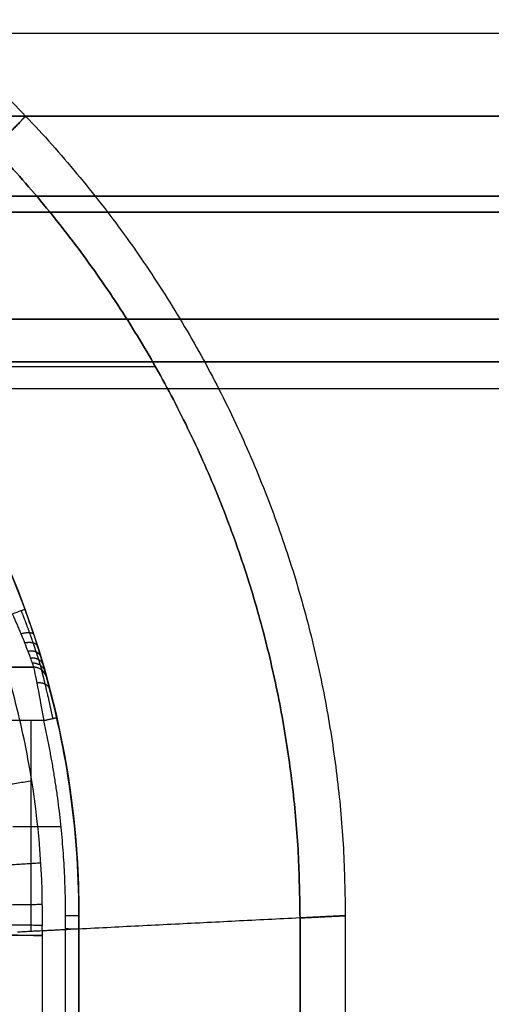
# Model space of a CAD drawing. Units: millimetres. Extents: x 12638 to 14138, y -1827 to 36966.
# Drawn here: x 13155 to 13164, y -1434 to -1416 of the extents above; entities that cross this region are included whole.
import ezdxf

# ---------------------------------------------------------------- set-up
doc = ezdxf.new("R2010")
doc.units = ezdxf.units.MM
doc.header["$LTSCALE"] = 10
doc.layers.get('0').update_dxf_attribs({"true_color": 0x000000})
doc.layers.add('CABLE - FLIP UP C', color=7, linetype='Continuous', true_color=0x000000)
doc.layers.add('CABLE - PVC DUMP C', color=7, linetype='Continuous', true_color=0x000000)

# ---------------------------------------------------------------- blocks, each defined once
blk = doc.blocks.new('FLIPUP 450MM')
at = {"color": 0, "linetype": 'ByBlock', "lineweight": -2}
for p, q in [((-487094.8025215741, -3005290.505954276, 26.68689089503927), (-487100.6459897, -3005290.505954276, 26.68689089503956)), ((-487097.4287677524, -3005296.143257253, 8.186890895039543), (-487098.3647375777, -3005296.143257253, 8.18689089503959)), ((-487098.605664073, -3005296.326515782, 15.6868908950396), (-487098.605664073, -3005296.326515782, 0.6868908950395958)), ((-487098.3107119417, -3005297.143257253, -0.3131091049604286), (-487098.3107119417, -3005301.097994315, -0.3131091049604286)), ((-487097.9739631237, -3005299.126869216, -0.3131091049604455), (-487098.8788985441, -3005299.126869216, -0.3131091049604)), ((-487099.2140317541, -3005300.801451834, 24.98689089503868), (-487099.2140317541, -3005300.801451834, -0.06310910496132502)), ((-487099.2121485283, -3005301.05270963, -0.06310910496037567), (-487099.2121485283, -3005301.05270963, 24.98689089503964)), ((-487099.2121485283, -3005388.539426585, 12.46189089503963), (-487099.2121485283, -3005301.05270963, 12.46189089503963)), ((-487098.5260138293, -3005301.175500437, 26.68689087120773), (-487098.5260138293, -3005386.439426585, 26.68689089503954))]:
    blk.add_line(p, q, dxfattribs=at)
for centre, radius, start, end in [((-487082.4518297697, -3005300.801451834, 24.98689089503874), 16.76220198446254, 93.73477043397979, 180.8588698810259), ((-487082.4518297697, -3005300.801451834, 16.93689089503872), 16.76220198446322, 97.27809437791306, 159.96052528522), ((-487082.4518297697, -3005300.801451834, -0.06310910496126322), 16.76220198445406, 167.2002098010388, 180.8588698810259)]:
    blk.add_arc(centre, radius, start, end, dxfattribs=at)
at = {"color": 0, "linetype": 'ByBlock', "lineweight": -2, "extrusion": (0.3426674762578318, 0.9394567582997572, 5.778060899185052e-14)}
blk.add_arc((-572209.4276064619, 16.93689106781855, -2990257.463145587), 0.2500000000000713, 270, 359.9999999999853, dxfattribs=at)
at = {"color": 0, "linetype": 'ByBlock', "lineweight": -2, "extrusion": (0, 0, -1)}
for centre, radius, start, end in [((487098.3647375777, -3005296.393257253, -15.68689089503959), 0.25, 15.48379866641391, 90), ((487098.3647375777, -3005296.393257253, -8.186890895039578), 0.25, 15.48379866641391, 90), ((487082.4518297697, -3005300.801451834, -12.4618908950391), 16.76220198441297, 359.1411301189711, 15.48379866812687)]:
    blk.add_arc(centre, radius, start, end, dxfattribs=at)
at = {"color": 0, "linetype": 'ByBlock', "lineweight": -2, "extrusion": (0, -1, 0)}
blk.add_arc((-487098.9640317541, -0.06310910496122801, 3005300.801451834), 0.25, 180.000000000023, 269.9999730127486, dxfattribs=at)
at = {"color": 0, "linetype": 'ByBlock', "lineweight": -2}
for points, weights, degree in [([(-487083.5436842381, -3005279.074848199, 25.83689089503883), (-487095.7699766092, -3005279.689271519, 25.83689089503945), (-487104.2060727076, -3005288.560124002, 25.83689089503987), (-487104.2058512731, -3005300.801845332, 25.83689089503987)], [0.5, 0.4082094923584466, 0.4082094923584466, 0.5], 3), ([(-487083.5436842381, -3005279.924848199, 26.68689089503883), (-487095.2916529517, -3005280.53927152, 26.68689089503941), (-487103.3811421067, -3005289.080492165, 26.68689089503978), (-487103.3569218065, -3005300.844492263, 26.68689089503976)], [1, 0.8164189847168931, 0.8164189847168931, 1], 3), ([(-487103.3569218065, -3005300.844492263, 24.98689089503983), (-487103.3811421067, -3005289.080492165, 24.98689089503983), (-487095.2916529517, -3005280.53927152, 24.98689089503944), (-487083.5436842381, -3005279.924848199, 24.98689089503884)], [1, 0.8164189847168931, 0.8164189847168931, 1], 3), ([(-487097.6299156448, -3005286.426110631, 24.98689089503955), (-487098.8014531892, -3005285.19424222, 24.9868908950396), (-487098.8014531892, -3005285.19424222, 26.6868908950396), (-487097.6299156448, -3005286.426110631, 26.68689089503954)], [0.8623142385376699, 0.2874380795125566, 0.2874380795125566, 0.8623142385376699], 3), ([(-487098.1262529592, -3005295.515565198, 16.61500015222601), (-487098.33869503, -3005295.454940503, 16.6393195474549), (-487098.3635687213, -3005295.530021392, 16.84702746652265)], [1.000000000000114, 0.7473568704673507, 0.9999999999999998], 2), ([(-487098.195477016, -3005295.686617356, 16.52639062605088), (-487098.4002848005, -3005295.640969133, 16.55593610671259), (-487098.4338408523, -3005295.747073819, 16.73626555880368)], [1.000000000000107, 0.7628373619388713, 1], 2), ([(-487098.2547701659, -3005295.83983523, 16.40437199056568), (-487098.4538292287, -3005295.80879169, 16.43451110672049), (-487098.4940317194, -3005295.94149587, 16.58374226444721)], [1.000000000000102, 0.7752298445355328, 1], 2), ([(-487098.3366397374, -3005296.063096813, 16.07918566258813), (-487098.5288641252, -3005296.054700793, 16.09887236760505), (-487098.5771408224, -3005296.224798163, 16.17725935447529)], [1.000000000000095, 0.7909322403890302, 0.9999999999999999], 2), ([(-487098.301979194, -3005295.966791224, 16.25415785004743), (-487098.4969460662, -3005295.9484694, 16.2807566924983), (-487098.5419555074, -3005296.102593557, 16.39597458879936)], [1.000000000000097, 0.7844924684253185, 1], 2), ([(-487098.605664073, -3005296.326515782, 0.6868908950395958), (-487098.5548977853, -3005296.143257253, 0.6868908950395992), (-487098.3647375778, -3005296.143257253, 0.6868908950395742)], [1.000000000000076, 0.7959164161215407, 1.000000000000042], 2), ([(-487098.666794348, -3005296.553353543, 0.1528032319078753), (-487098.6302648486, -3005296.413920012, 0.001665136365948342), (-487098.4249560898, -3005296.441196524, -0.02522618399227564)], [1.000000293018567, 0.7674389371674889, 1.000000000000021], 2), ([(-487098.9621485204, -3005301.050837118, -0.3131091049603463), (-487098.9920296447, -3005299.072577499, -0.313109104960352), (-487098.5537062761, -3005297.143257251, -0.3131091049603814)], [1, 0.9928980168234364, 1], 2), ([(-487098.5537062761, -3005297.143257251, -0.3131091049603814), (-487098.7974938136, -3005297.087871021, -0.3131091049604114), (-487098.7974938098, -3005297.087871021, -0.0631091049604031)], [1.000000000000031, 0.7071067811865362, 1], 2), ([(-487096.5936322025, -3005298.54765116, 25.63906149479656), (-487097.1538343215, -3005298.458370891, 26.68689552785116), (-487098.3305186662, -3005298.270840908, 26.68689089502441)], [0.9999998954917891, 0.8590935066789608, 1.000001070423291], 2), ([(-487096.7448560306, -3005299.918514085, 25.63906054234738), (-487097.3110464985, -3005299.883538221, 26.6868919850573), (-487098.5003103435, -3005299.810072608, 26.6868908950387)], [1.00000004457877, 0.8590938414193893, 1.000000251850707], 2), ([(-487096.7708446064, -3005300.61095525, 25.63907963751114), (-487097.3380680279, -3005300.603409052, 26.68689106860756), (-487098.529477664, -3005300.587558837, 26.68689089503951)], [0.9999970556366286, 0.8590954417796879, 1.000000040103708], 2), ([(-487103.3569218065, -3005300.844492263, 26.68689089503976), (-487105.0547807398, -3005300.759198401, 26.68689089503984), (-487105.0547807398, -3005300.759198401, 24.98689089503992), (-487103.3569218065, -3005300.844492263, 24.98689089503983)], [1, 0.3333333333333334, 0.3333333333333334, 1], 3), ([(-487098.9621485204, -3005301.050837118, -0.3131091049603463), (-487098.9620393198, -3005301.05805858, -0.3131091049603654), (-487098.9619239277, -3005301.065279946, -0.3131091049603841)], [1, 0.9999999081143526, 1], 2), ([(-487096.7714293634, -3005300.958956026, 25.63941912622509), (-487097.3387462662, -3005300.96519606, 26.6868909010967), (-487098.5299275548, -3005300.978298105, 26.68689089503954)], [0.999943925034674, 0.8591220319981852, 1.000000001399858], 2), ([(-487096.7683305786, -3005301.133404356, 25.63920300386903), (-487097.3353151883, -3005301.146550862, 26.68658661083358), (-487098.5260689046, -3005301.174160521, 26.68689082980234)], [0.9999777465745927, 0.8591402690480411, 0.9999297027933971], 2)]:
    blk.add_rational_spline(points, weights, degree=degree, dxfattribs=at)
for points, knots in [([(-487098.5283633025, -3005301.087060353, 26.68689089503946), (-487098.5466150378, -3005300.059693822, 26.68689089503947), (-487098.4670078416, -3005299.04656544, 26.68689089503947), (-487098.2063549264, -3005297.547423129, 26.68689089503946), (-487098.0957667652, -3005297.051157858, 26.68689089503946), (-487097.8261552022, -3005296.065674483, 26.68689089503946), (-487097.6664590992, -3005295.575424036, 26.68689089503945), (-487097.1241318159, -3005294.145680396, 26.68689089503943), (-487096.6766064574, -3005293.236776921, 26.68689089503941), (-487095.8776885704, -3005291.939124993, 26.68689089503938), (-487095.5896668984, -3005291.517195111, 26.68689089503937), (-487094.9704941178, -3005290.697827224, 26.68689089503934), (-487094.6438032743, -3005290.306211161, 26.68689089503932), (-487093.6141279431, -3005289.183759706, 26.68689089503927), (-487092.8619740162, -3005288.504863276, 26.68689089503924), (-487091.6338192066, -3005287.592070875, 26.68689089503918), (-487091.2056233732, -3005287.304487932, 26.68689089503916), (-487090.3321167796, -3005286.776544929, 26.68689089503911), (-487089.8853899419, -3005286.534868362, 26.68689089503909), (-487088.5159269625, -3005285.875296921, 26.68689089503902), (-487087.564176861, -3005285.522260088, 26.68689089503897), (-487086.076130439, -3005285.12777103, 26.68689089503889), (-487085.5744079192, -3005285.020205167, 26.68689089503886), (-487084.8172417477, -3005284.895265512, 26.68689089503882), (-487084.5638801584, -3005284.85964176, 26.6868908950388), (-487084.0552055307, -3005284.800475256, 26.68689089503878), (-487083.7996385607, -3005284.778504539, 26.68689089503876), (-487083.5436842381, -3005284.758931838, 26.68689089503875)], [-0.02455682097009277, -0.02455682097009277, -0.02455682097009277, -0.02455682097009277, -0.02148721834883118, -0.02148721834883118, -0.01995241703820038, -0.01995241703820038, -0.01841761572756959, -0.01841761572756959, -0.01534801310630799, -0.01534801310630799, -0.01381321179567719, -0.01381321179567719, -0.01227841048504638, -0.01227841048504638, -0.009208807863784795, -0.009208807863784795, -0.007674006553154005, -0.007674006553154005, -0.006139205242523215, -0.006139205242523215, -0.00306960262126161, -0.00306960262126161, -0.001534801310630814, -0.001534801310630814, -0.0007674006553154069, -0.0007674006553154069, 0, 0, 0, 0]), ([(-487098.1991937081, -3005295.057590384, 16.93689089503957), (-487098.2577104169, -3005295.218019726, 16.93689088363622), (-487098.3132779436, -3005295.378219384, 16.90701411653202), (-487098.3887141103, -3005295.605922397, 16.81703414151794), (-487098.4120885477, -3005295.67829274, 16.78011965057025), (-487098.4555931571, -3005295.815854899, 16.69241146703709), (-487098.4759280787, -3005295.881737662, 16.64089417449712), (-487098.5121353602, -3005296.001254079, 16.52659035439728), (-487098.5280581294, -3005296.055005282, 16.46403082868652), (-487098.5558528851, -3005296.150181831, 16.32791834891218), (-487098.5677435418, -3005296.19168793, 16.25373721320545), (-487098.5959353834, -3005296.29101863, 16.02430363701495), (-487098.6056640701, -3005296.326515772, 15.85694771749348), (-487098.605664073, -3005296.326515783, 15.6868908950396)], [-0.002042722084772465, -0.002042722084772465, -0.002042722084772465, -0.002042722084772465, -0.001532041563579346, -0.001532041563579346, -0.001276701302982789, -0.001276701302982789, -0.001021361042386232, -0.001021361042386232, -0.0007660207817896747, -0.0007660207817896747, -0.0005106805211931171, -0.0005106805211931171, 0, 0, 0, 0]), ([(-487097.9643295184, -3005295.143257252, 16.68689089503959), (-487098.0219754489, -3005295.269690869, 16.68689089503957), (-487098.076712242, -3005295.395934836, 16.66298947518856), (-487098.1510233179, -3005295.575380381, 16.59100549074475), (-487098.1740491356, -3005295.632413161, 16.5614738977873), (-487098.2169048965, -3005295.740821551, 16.49130735431447), (-487098.2369365309, -3005295.792741675, 16.45009351946691), (-487098.2726038008, -3005295.886928784, 16.35865046166446), (-487098.2882890878, -3005295.929288407, 16.30860284039857), (-487098.3156693002, -3005296.004294041, 16.19971285969629), (-487098.3273826119, -3005296.037003685, 16.14036794982038), (-487098.3551539883, -3005296.115283068, 15.95682108812362), (-487098.3647375749, -3005296.143257252, 15.82293635337873), (-487098.3647375778, -3005296.143257253, 15.68689089503959)], [0, 0, 0, 0, 0.0004065372517719415, 0.0004065372517719415, 0.0006098058776579746, 0.0006098058776579746, 0.0008130745035440077, 0.0008130745035440077, 0.00101634312943004, 0.00101634312943004, 0.001219611755316074, 0.001219611755316074, 0.001626149007088141, 0.001626149007088141, 0.001626149007088141, 0.001626149007088141]), ([(-487098.3647375777, -3005296.143257253, 0.6868908950395742), (-487098.3647375889, -3005296.143257253, 0.4174863242133225), (-487098.3884759115, -3005296.255537022, 0.1578114785763602), (-487098.461436276, -3005296.626856027, -0.2082638465608704), (-487098.5095856896, -3005296.884322902, -0.3131091049603732), (-487098.5537062761, -3005297.143257251, -0.3131091049603814)], [0, 0, 0, 0, 0.0007958928861329212, 0.0007958928861329212, 0.001591785772265803, 0.001591785772265803, 0.001591785772265803, 0.001591785772265803]), ([(-487098.605664073, -3005296.326515782, 0.6868908950395958), (-487098.605664073, -3005296.326515782, 0.4848371602711453), (-487098.6297669155, -3005296.412020036, 0.2901014620898029), (-487098.6853083936, -3005296.624021554, 0.08415289482570802), (-487098.706715097, -3005296.708085793, 0.02964369346132097), (-487098.7516471035, -3005296.890863525, -0.04406342797476717), (-487098.7751015817, -3005296.989309591, -0.06310910496040316), (-487098.7974938098, -3005297.087871021, -0.0631091049604031)], [-0.001198980666219894, -0.001198980666219894, -0.001198980666219894, -0.001198980666219894, -0.0005994913226673245, -0.0005994913226673245, -0.0002997454829746222, -0.0002997454829746222, 0, 0, 0, 0]), ([(-487099.2121485283, -3005301.05270963, -0.06310910496037567), (-487099.2121485272, -3005301.05270963, -0.1285590788561299), (-487099.1852051752, -3005301.052484405, -0.1936058813193205), (-487099.092645112, -3005301.051791052, -0.2861658712581127), (-487099.0275983436, -3005301.051322924, -0.3131091049603539), (-487098.9621485204, -3005301.050837118, -0.3131091049603463)], [-0.0003695511596011924, -0.0003695511596011924, -0.0003695511596011924, -0.0003695511596011924, -0.0001718924785897608, -0.0001718924785897608, 2.576627831585656e-05, 2.576627831585656e-05, 2.576627831585656e-05, 2.576627831585656e-05]), ([(-487098.5260138293, -3005301.175500437, 26.68689087120773), (-487098.3554061486, -3005301.175500437, 26.68686705672263), (-487098.1785867988, -3005301.175556025, 26.66466283021601), (-487097.8308381785, -3005301.175523323, 26.57076487465195), (-487097.6601396073, -3005301.175441172, 26.49900655951573), (-487097.3448393648, -3005301.175300855, 26.31120157774617), (-487097.200455151, -3005301.175264427, 26.19528476419828), (-487096.9523137126, -3005301.175367468, 25.93424486394359), (-487096.8486092339, -3005301.175515733, 25.789356178431), (-487096.7673800457, -3005301.175533643, 25.63936562936505)], [-1, -1, -1, -1, -0.749997697697117, -0.749997697697117, -0.499997936702525, -0.499997936702525, -0.2499990652473988, -0.2499990652473988, -1.937922725625541e-07, -1.937922725625541e-07, -1.937922725625541e-07, -1.937922725625541e-07])]:
    blk.add_open_spline(points, degree=3, knots=knots, dxfattribs=at)
for points, weights, knots in [([(-487098.1304035796, -3005295.082681628, 16.7601141997429), (-487098.1845840979, -3005295.220145286, 16.7639092408385), (-487098.2371002151, -3005295.360090937, 16.74170318283422), (-487098.3087494982, -3005295.559957555, 16.6670863214722), (-487098.3309644727, -3005295.623467352, 16.63607269028179), (-487098.3723510193, -3005295.74423847, 16.56152994389211), (-487098.3917608431, -3005295.802217437, 16.51739601151005), (-487098.4263423667, -3005295.907392807, 16.4189114735307), (-487098.44159548, -3005295.95478669, 16.36475427868909), (-487098.4682241187, -3005296.038665525, 16.2465922589377), (-487098.4796444854, -3005296.075301295, 16.18200010211336), (-487098.5066889735, -3005296.162833415, 15.98215586200959), (-487098.5160888692, -3005296.194278584, 15.83558383165809), (-487098.5160892086, -3005296.194278149, 15.68689089503959)], [0.8535533905932737, 0.8612194761821652, 0.8679499066591929, 0.8765426995209593, 0.8791057978391399, 0.8837315640997849, 0.8858137224197651, 0.8894161221158184, 0.8909436511283504, 0.8935488172970169, 0.894627336992567, 0.8971436865984823, 0.8979504198288464, 0.8979582080607997], [0, 0, 0, 0, 0.5097813229010245, 0.5097813229010245, 0.7646719843515368, 0.7646719843515368, 1.019562645802049, 1.019562645802049, 1.274453307252561, 1.274453307252561, 1.529343968703074, 1.529343968703074, 2.039125291604101, 2.039125291604101, 2.039125291604101, 2.039125291604101]), ([(-487098.7260958002, -3005297.104091975, -0.2398799462981006), (-487098.6770908011, -3005296.865791068, -0.2348543036443825), (-487098.6233045229, -3005296.630091954, -0.134553561507521), (-487098.5425308977, -3005296.295344314, 0.2048754158534916), (-487098.5160993073, -3005296.194276044, 0.4427685845730988), (-487098.516094571, -3005296.194282228, 0.6868908950395882)], [0.8535533908272701, 0.8636513912080377, 0.8750913919363594, 0.89234769211192, 0.898067567321231, 0.8979582082238435], [-2.226737484851886e-14, -2.226737484851886e-14, -2.226737484851886e-14, -2.226737484851886e-14, 0.8123094372122316, 0.8123094372122316, 1.624618874424463, 1.624618874424463, 1.624618874424463, 1.624618874424463])]:
    blk.add_rational_spline(points, weights, degree=3, knots=knots, dxfattribs=at)
for points, degree in [([(-487098.3647375777, -3005296.143257253, 0.6868908950395742), (-487097.4287677524, -3005296.143257253, 0.6868908950395394)], 1), ([(-487098.3647375777, -3005296.143257253, 15.68689089503959), (-487098.3647375777, -3005296.143257253, 0.6868908950395742)], 1), ([(-487097.4287677524, -3005296.143257253, 15.68689089503954), (-487098.3647375777, -3005296.143257253, 15.68689089503959)], 1), ([(-487098.5537062761, -3005297.143257251, -0.3131091049603814), (-487097.6293942386, -3005297.143257253, -0.3131091049604329)], 1), ([(-487104.2058512731, -3005300.801845331, 25.83689089503985), (-487104.2058512731, -3005386.539426583, 25.83689089503985)], 1), ([(-487103.3569218065, -3005386.539426585, 24.98689089503983), (-487103.3569218065, -3005300.844492263, 24.98689089503983)], 1), ([(-487103.3569218065, -3005300.844492263, 26.68689089503976), (-487098.5283633025, -3005301.087060353, 26.68689089503946)], 1), ([(-487103.3569218065, -3005300.844492263, 26.68689089503976), (-487103.3569218065, -3005386.539426585, 26.68689089503982)], 1), ([(-487099.2121485283, -3005301.05270963, 24.98689089503964), (-487099.2121485283, -3005388.539426585, 24.98689089503961)], 1), ([(-487099.2121485283, -3005301.05270963, -0.06310910496037567), (-487099.2121485283, -3005402.332735829, -0.06310910496034694)], 1), ([(-487098.9621485283, -3005402.332735829, -0.3131091049603276), (-487098.9621485204, -3005301.050837118, -0.3131091049603463)], 1), ([(-487098.9619239277, -3005301.065279946, -0.3131091049603841), (-487098.0621485282, -3005301.110481179, -0.3131091049604221)], 1), ([(-487098.5283633025, -3005301.087060353, 26.68689089503946), (-487098.5278394723, -3005301.116546081, 26.68689088709587), (-487098.5272345204, -3005301.146030479, 26.68689087915206), (-487098.5260138293, -3005301.175500437, 26.68689087120773)], 3)]:
    blk.add_open_spline(points, degree=degree, dxfattribs=at)
blk = doc.blocks.new('90MM HT PVC DUMP 450HT')
at = {"color": 0, "linetype": 'ByBlock', "lineweight": -2}
for p, q in [((-5.603156827405087e-16, 148.4499994325451), (446.9999657321023, 148.4499994325452)), ((446.9999657321023, 146.8999994688202, -39.19999929517508), (-1.580506558962469e-14, 146.8999994688201, -39.19999929517508)), ((-8.448103328007051e-16, 146.8999994688201, -40.69999929324695), (446.9999657321023, 146.8999994688202, -40.69999929324695)), ((446.9999657321023, 146.8999994688202, -42.70000192737643), (-1.580506558962469e-14, 146.8999994688201, -42.70000192737643)), ((-8.448103328007051e-16, 146.8999994688201, -44.2000019254483), (446.9999657321023, 146.8999994688202, -44.2000019254483)), ((446.9999657321023, 145.0999998025946, 0.6499994710029569), (-1.664987592242539e-14, 145.0999998025945, 0.6499994710029569)), ((446.9999657321023, 141.7999994373181, -40.19999929390178), (0, 141.7999994372404, -40.19999929390178)), ((446.9999657321023, 141.7999994373181, -43.70000192609587), (0, 141.7999994372404, -43.70000192609587)), ((446.9999657321023, 141.7999994373531, -39.9499992942001), (-1.664987592242539e-14, 141.7999994373531, -39.9499992942001)), ((446.9999657321023, 141.7999994373531, -43.45000192639782), (-1.664987592242539e-14, 141.7999994373531, -43.45000192639782))]:
    blk.add_line(p, q, dxfattribs=at)
for points in [[(0, 145.3999993640658, 1.299998941953788), (446.9999657321023, 145.3999993640658, 1.299998941953788)], [(446.9999657321023, 145.3999993640658), (0, 145.3999993640658)], [(446.9999657321023, 145.0999998026055, 0.9999993805031409), (0, 145.0999998025472, 0.9999993805031409)], [(0, 145.0999998025472, 0.2999995615027728), (446.9999657321023, 145.0999998026055, 0.2999995615027728)], [(0, 143.0999995160188, -88.70000029244954), (446.9999657321023, 143.09999951598, -88.70000029244954)], [(446.9999657321023, 143.09999951598, -87.4000001499167), (0, 143.0999995160188, -87.4000001499167)], [(0, 142.2999994366158, -39.199999295174), (446.9999657321023, 142.2999994366158, -39.199999295174)], [(446.9999657321023, 142.2999994366158, -40.69999929324808), (0, 142.2999994366158, -40.69999929324808)], [(0, 142.2999994366158, -42.70000192737535), (446.9999657321023, 142.2999994366158, -42.70000192737535)], [(446.9999657321023, 142.2999994366158, -44.200001925447), (0, 142.2999994366158, -44.200001925447)], [(446.9999657321023, 141.7999994373375, -39.69999929449841), (0, 141.7999994373956, -39.69999929449841)], [(446.9999657321023, 141.7999994373375, -43.20000192669977), (0, 141.7999994373956, -43.20000192669977)]]:
    blk.add_open_spline(points, degree=1, dxfattribs=at)

msp = doc.modelspace()

# ---------------------------------------------------------------- block references
at = {"layer": 'CABLE - FLIP UP C', "xscale": -1}
msp.add_blockref('FLIPUP 450MM', (-473943.1821253637, 3003868.291982909, 724.5935406089991), dxfattribs=at)
at = {"layer": 'CABLE - PVC DUMP C', "xscale": -1}
msp.add_blockref('90MM HT PVC DUMP 450HT', (13186.84836775178, -1564.423432744291, 723.7000002889696), dxfattribs=at)

doc.saveas('drawing.dxf')
